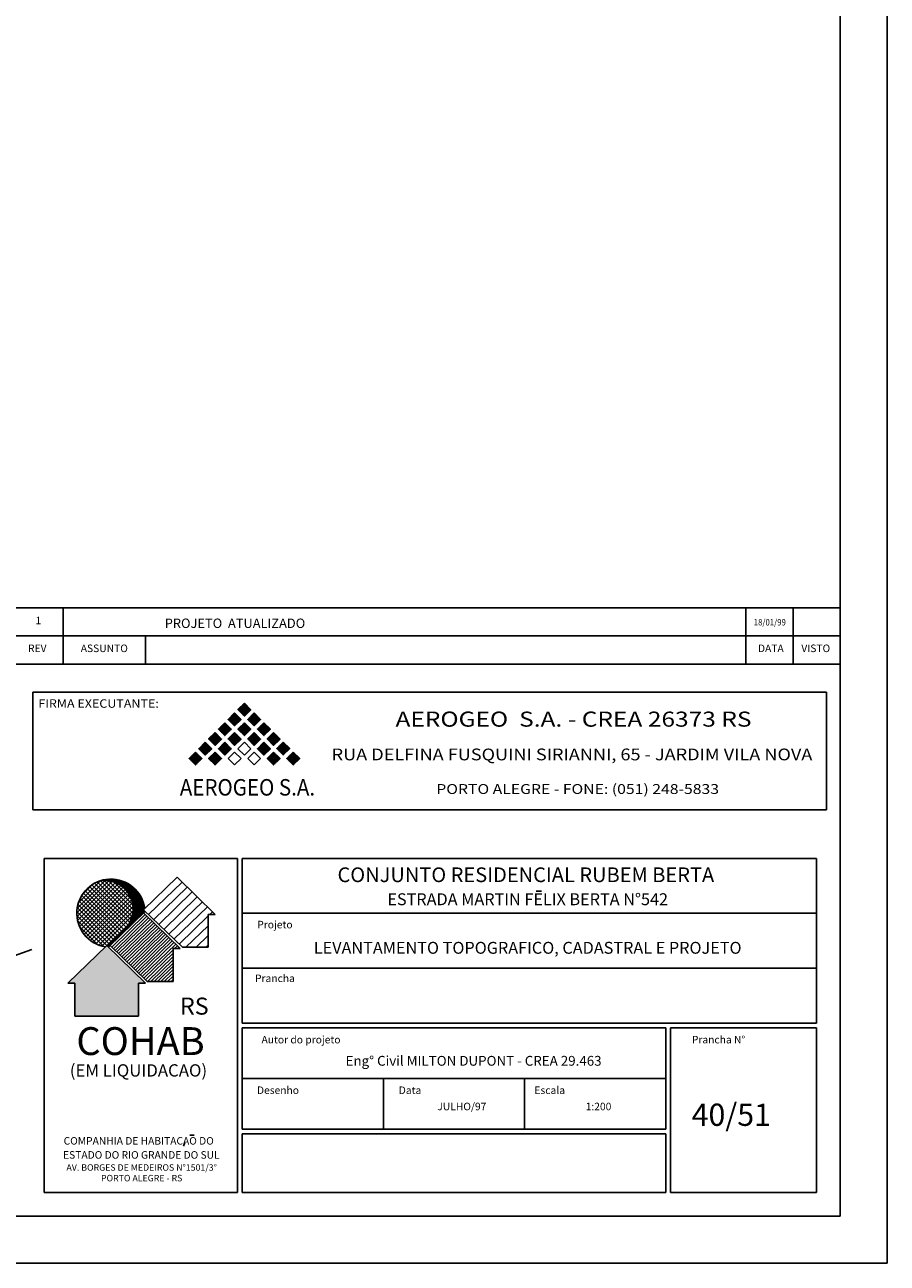
# Model space of a CAD drawing. Extents: x 189957 to 190125, y 1677106 to 1677231.
# Drawn here: x 190088 to 190125, y 1677106 to 1677159 of the extents above; entities that cross this region are included whole.
import ezdxf
from ezdxf.enums import TextEntityAlignment as Align

# ---------------------------------------------------------------- set-up
doc = ezdxf.new("R2010")
doc.units = 0
doc.header["$MEASUREMENT"] = 0
doc.linetypes.add('LIN0', pattern=[0])
doc.layers.get('0').update_dxf_attribs({"linetype": 'LIN0'})
doc.layers.add('CURVAS', color=7, linetype='LIN0')
doc.layers.add('SELO', color=7, linetype='LIN0')
doc.styles.add('ROMANC', font='ROMANC.shx', dxfattribs={"height": 2})
doc.styles.add('ROMAND', font='romand', dxfattribs={"height": 2})
doc.styles.add('ROMANS', font='ROMANS.shx', dxfattribs={"height": 0.4})
doc.styles.add('ROMANT', font='romant')

# ---------------------------------------------------------------- blocks, each defined once
blk = doc.blocks.new('*X13')
at = {"color": 0}
for p, q in [((189714.066, 1678032.065), (189715.429, 1678033.429)), ((189714.074, 1678031.897), (189715.575, 1678033.398)), ((189714.081, 1678032.257), (189715.264, 1678033.44)), ((189714.098, 1678031.744), (189715.706, 1678033.352)), ((189714.133, 1678032.486), (189715.069, 1678033.422)), ((189716.369, 1678031.77), (189714.818, 1678033.321)), ((189716.414, 1678031.902), (189714.937, 1678033.38)), ((189716.445, 1678032.048), (189715.071, 1678033.422)), ((189716.458, 1678032.212), (189715.23, 1678033.44)), ((189716.446, 1678032.4), (189715.416, 1678033.431)), ((189716.388, 1678032.635), (189715.65, 1678033.374)), ((189714.136, 1678031.605), (189715.826, 1678033.295)), ((189714.184, 1678031.476), (189715.935, 1678033.227)), ((189714.242, 1678031.358), (189716.035, 1678033.15)), ((189715.875, 1678031.204), (189714.276, 1678032.803)), ((189714.282, 1678032.812), (189714.754, 1678033.284)), ((189714.308, 1678031.247), (189716.125, 1678033.064)), ((189715.965, 1678031.291), (189714.347, 1678032.909)), ((189714.383, 1678031.145), (189716.207, 1678032.969)), ((189716.054, 1678031.378), (189714.426, 1678033.007)), ((189714.465, 1678031.051), (189716.279, 1678032.864)), ((189716.144, 1678031.465), (189714.512, 1678033.097)), ((189716.234, 1678031.552), (189714.606, 1678033.18)), ((189716.312, 1678031.65), (189714.708, 1678033.255)), ((189715.516, 1678030.856), (189714.085, 1678032.287)), ((189715.606, 1678030.943), (189714.117, 1678032.432)), ((189715.695, 1678031.03), (189714.16, 1678032.565)), ((189715.785, 1678031.117), (189714.214, 1678032.688)), ((189714.555, 1678030.964), (189716.341, 1678032.749)), ((189714.653, 1678030.885), (189716.392, 1678032.624)), ((189714.759, 1678030.814), (189716.431, 1678032.486)), ((189714.872, 1678030.751), (189716.454, 1678032.332)), ((189715.426, 1678030.769), (189714.068, 1678032.127)), ((189715.336, 1678030.682), (189714.069, 1678031.949)), ((189715.208, 1678030.633), (189714.099, 1678031.743)), ((189714.995, 1678030.697), (189716.456, 1678032.158)), ((189715.128, 1678030.653), (189716.426, 1678031.951)), ((189714.949, 1678030.715), (189714.181, 1678031.484))]:
    blk.add_line(p, q, dxfattribs=at)
blk = doc.blocks.new('*X14')
at = {"color": 0}
for p, q in [((189717.276, 1678031.793), (189717.282, 1678031.799)), ((189717.298, 1678031.797), (189717.309, 1678031.808)), ((189717.319, 1678031.801), (189717.334, 1678031.816)), ((189717.34, 1678031.804), (189717.359, 1678031.823)), ((189717.36, 1678031.807), (189717.383, 1678031.829)), ((189717.381, 1678031.809), (189717.407, 1678031.835)), ((189717.4, 1678031.811), (189717.43, 1678031.841)), ((189717.419, 1678031.813), (189717.452, 1678031.846)), ((189717.438, 1678031.814), (189717.474, 1678031.85)), ((189717.457, 1678031.815), (189717.496, 1678031.854)), ((189717.475, 1678031.815), (189717.517, 1678031.858)), ((189717.493, 1678031.816), (189717.538, 1678031.861)), ((189717.511, 1678031.816), (189717.559, 1678031.864)), ((189717.528, 1678031.815), (189717.579, 1678031.866)), ((189717.545, 1678031.815), (189717.599, 1678031.868)), ((189717.562, 1678031.814), (189717.618, 1678031.87)), ((189717.579, 1678031.813), (189717.638, 1678031.872)), ((189717.595, 1678031.812), (189717.657, 1678031.873)), ((189717.611, 1678031.81), (189717.675, 1678031.874)), ((189717.627, 1678031.809), (189717.694, 1678031.875)), ((189717.643, 1678031.807), (189717.712, 1678031.875)), ((189717.659, 1678031.804), (189717.73, 1678031.876)), ((189717.674, 1678031.802), (189717.748, 1678031.876)), ((189717.689, 1678031.8), (189717.765, 1678031.876)), ((189717.704, 1678031.797), (189717.783, 1678031.875)), ((189717.719, 1678031.794), (189717.8, 1678031.875)), ((189717.734, 1678031.791), (189717.817, 1678031.874)), ((189717.748, 1678031.788), (189717.834, 1678031.873)), ((189717.763, 1678031.785), (189717.85, 1678031.872)), ((189717.777, 1678031.781), (189717.867, 1678031.871)), ((189717.791, 1678031.777), (189717.883, 1678031.869)), ((189717.805, 1678031.774), (189717.899, 1678031.868)), ((189717.818, 1678031.77), (189717.915, 1678031.866)), ((189717.832, 1678031.766), (189717.931, 1678031.864)), ((189717.845, 1678031.761), (189717.946, 1678031.862)), ((189717.859, 1678031.757), (189717.962, 1678031.86)), ((189717.872, 1678031.753), (189717.977, 1678031.857)), ((189717.885, 1678031.748), (189717.992, 1678031.855)), ((189717.898, 1678031.743), (189718.007, 1678031.852)), ((189717.911, 1678031.738), (189718.022, 1678031.849)), ((189717.923, 1678031.733), (189718.037, 1678031.847)), ((189717.936, 1678031.728), (189718.051, 1678031.843)), ((189717.949, 1678031.723), (189718.066, 1678031.84)), ((189717.961, 1678031.718), (189718.08, 1678031.837)), ((189717.973, 1678031.712), (189718.094, 1678031.834)), ((189717.985, 1678031.707), (189718.109, 1678031.83)), ((189717.997, 1678031.701), (189718.123, 1678031.826)), ((189718.009, 1678031.695), (189718.136, 1678031.823)), ((189718.021, 1678031.689), (189718.15, 1678031.819)), ((189718.033, 1678031.683), (189718.164, 1678031.815)), ((189718.044, 1678031.677), (189718.177, 1678031.81)), ((189718.056, 1678031.671), (189718.191, 1678031.806)), ((189718.067, 1678031.665), (189718.204, 1678031.802)), ((189718.078, 1678031.659), (189718.217, 1678031.797)), ((189718.09, 1678031.652), (189718.23, 1678031.793)), ((189718.101, 1678031.645), (189718.243, 1678031.788)), ((189718.112, 1678031.639), (189718.256, 1678031.783)), ((189718.123, 1678031.632), (189718.269, 1678031.779)), ((189718.133, 1678031.625), (189718.282, 1678031.774)), ((189718.144, 1678031.618), (189718.294, 1678031.768)), ((189718.155, 1678031.611), (189718.307, 1678031.763)), ((189718.165, 1678031.604), (189718.319, 1678031.758)), ((189718.176, 1678031.597), (189718.332, 1678031.753)), ((189718.186, 1678031.589), (189718.344, 1678031.747)), ((189718.196, 1678031.582), (189718.356, 1678031.742)), ((189718.206, 1678031.574), (189718.368, 1678031.736)), ((189718.216, 1678031.567), (189718.38, 1678031.73)), ((189718.226, 1678031.559), (189718.392, 1678031.724)), ((189718.236, 1678031.551), (189718.404, 1678031.719)), ((189718.246, 1678031.543), (189718.415, 1678031.713)), ((189718.255, 1678031.535), (189718.427, 1678031.706)), ((189718.265, 1678031.527), (189718.438, 1678031.7)), ((189718.274, 1678031.519), (189718.45, 1678031.694)), ((189718.284, 1678031.51), (189718.461, 1678031.688)), ((189718.293, 1678031.502), (189718.472, 1678031.681)), ((189718.302, 1678031.494), (189718.484, 1678031.675)), ((189718.311, 1678031.485), (189718.495, 1678031.668)), ((189718.32, 1678031.476), (189718.506, 1678031.661)), ((189718.329, 1678031.468), (189718.517, 1678031.655)), ((189718.338, 1678031.459), (189718.527, 1678031.648)), ((189718.347, 1678031.45), (189718.538, 1678031.641)), ((189718.356, 1678031.441), (189718.549, 1678031.634)), ((189718.364, 1678031.432), (189718.559, 1678031.627)), ((189718.373, 1678031.422), (189718.57, 1678031.62)), ((189718.381, 1678031.413), (189718.58, 1678031.612)), ((189718.389, 1678031.404), (189718.591, 1678031.605)), ((189718.398, 1678031.394), (189718.601, 1678031.598)), ((189718.406, 1678031.385), (189718.611, 1678031.59)), ((189718.414, 1678031.375), (189718.621, 1678031.583)), ((189718.422, 1678031.365), (189718.631, 1678031.575)), ((189718.429, 1678031.355), (189718.641, 1678031.567)), ((189718.437, 1678031.345), (189718.651, 1678031.559)), ((189718.445, 1678031.335), (189718.661, 1678031.552)), ((189718.452, 1678031.325), (189718.671, 1678031.544)), ((189718.46, 1678031.315), (189718.68, 1678031.536)), ((189718.467, 1678031.305), (189718.69, 1678031.527)), ((189718.474, 1678031.294), (189718.699, 1678031.519)), ((189718.482, 1678031.284), (189718.709, 1678031.511)), ((189718.489, 1678031.273), (189718.718, 1678031.503)), ((189718.496, 1678031.263), (189718.727, 1678031.494)), ((189718.503, 1678031.252), (189718.736, 1678031.486)), ((189718.509, 1678031.241), (189718.746, 1678031.477)), ((189718.516, 1678031.23), (189718.755, 1678031.468)), ((189718.523, 1678031.219), (189718.764, 1678031.46)), ((189718.529, 1678031.208), (189718.772, 1678031.451)), ((189718.535, 1678031.196), (189718.781, 1678031.442)), ((189718.542, 1678031.185), (189718.79, 1678031.433)), ((189718.548, 1678031.173), (189718.799, 1678031.424)), ((189718.554, 1678031.162), (189718.807, 1678031.415)), ((189718.56, 1678031.15), (189718.816, 1678031.406)), ((189718.566, 1678031.138), (189718.824, 1678031.397)), ((189718.572, 1678031.126), (189718.832, 1678031.387)), ((189718.577, 1678031.114), (189718.841, 1678031.378)), ((189718.583, 1678031.102), (189718.849, 1678031.368)), ((189718.588, 1678031.09), (189718.857, 1678031.359)), ((189718.593, 1678031.078), (189718.865, 1678031.349)), ((189718.599, 1678031.065), (189718.873, 1678031.339)), ((189718.604, 1678031.052), (189718.881, 1678031.33)), ((189718.609, 1678031.04), (189718.889, 1678031.32)), ((189718.614, 1678031.027), (189718.896, 1678031.31)), ((189718.618, 1678031.014), (189718.904, 1678031.3)), ((189718.623, 1678031.001), (189718.912, 1678031.29)), ((189718.627, 1678030.988), (189718.919, 1678031.279)), ((189718.632, 1678030.974), (189718.926, 1678031.269)), ((189718.636, 1678030.961), (189718.934, 1678031.259)), ((189718.64, 1678030.947), (189718.941, 1678031.248)), ((189718.644, 1678030.934), (189718.948, 1678031.238)), ((189718.648, 1678030.92), (189718.955, 1678031.227)), ((189718.652, 1678030.906), (189718.962, 1678031.217)), ((189718.574, 1678030.086), (189719.174, 1678030.685)), ((189718.589, 1678030.118), (189719.171, 1678030.7)), ((189718.601, 1678030.148), (189719.168, 1678030.715)), ((189718.613, 1678030.177), (189719.165, 1678030.73)), ((189718.623, 1678030.205), (189719.162, 1678030.744)), ((189718.631, 1678030.232), (189719.158, 1678030.758)), ((189718.639, 1678030.257), (189719.155, 1678030.773)), ((189718.646, 1678030.282), (189719.151, 1678030.787)), ((189718.653, 1678030.306), (189719.148, 1678030.801)), ((189718.655, 1678030.892), (189718.969, 1678031.206)), ((189718.658, 1678030.877), (189718.976, 1678031.195)), ((189718.658, 1678030.329), (189719.144, 1678030.815)), ((189718.662, 1678030.863), (189718.983, 1678031.184)), ((189718.663, 1678030.352), (189719.14, 1678030.828)), ((189718.665, 1678030.848), (189718.99, 1678031.173)), ((189718.668, 1678030.834), (189718.996, 1678031.162)), ((189718.668, 1678030.374), (189719.136, 1678030.842)), ((189718.671, 1678030.819), (189719.003, 1678031.151)), ((189718.672, 1678030.396), (189719.132, 1678030.856)), ((189718.673, 1678030.804), (189719.009, 1678031.14)), ((189718.675, 1678030.417), (189719.128, 1678030.869)), ((189718.676, 1678030.788), (189719.015, 1678031.128)), ((189718.678, 1678030.773), (189719.022, 1678031.117)), ((189718.678, 1678030.438), (189719.123, 1678030.882)), ((189718.68, 1678030.757), (189719.028, 1678031.105)), ((189718.681, 1678030.458), (189719.119, 1678030.896)), ((189718.682, 1678030.742), (189719.034, 1678031.094)), ((189718.683, 1678030.478), (189719.114, 1678030.909)), ((189718.684, 1678030.726), (189719.04, 1678031.082)), ((189718.685, 1678030.709), (189719.046, 1678031.07)), ((189718.685, 1678030.497), (189719.109, 1678030.922)), ((189718.686, 1678030.693), (189719.052, 1678031.058)), ((189718.687, 1678030.677), (189719.057, 1678031.046)), ((189718.687, 1678030.517), (189719.105, 1678030.935)), ((189718.688, 1678030.66), (189719.063, 1678031.034)), ((189718.688, 1678030.535), (189719.1, 1678030.948)), ((189718.689, 1678030.643), (189719.069, 1678031.022)), ((189718.689, 1678030.626), (189719.074, 1678031.01)), ((189718.689, 1678030.572), (189719.09, 1678030.973)), ((189718.689, 1678030.554), (189719.095, 1678030.96)), ((189718.69, 1678030.608), (189719.079, 1678030.998)), ((189718.69, 1678030.59), (189719.085, 1678030.985)), ((189717.583, 1678029.041), (189719.181, 1678030.64)), ((189717.592, 1678029.033), (189719.133, 1678030.574)), ((189717.601, 1678029.024), (189719.142, 1678030.566)), ((189717.61, 1678029.015), (189719.151, 1678030.557)), ((189717.619, 1678029.007), (189719.16, 1678030.548)), ((189717.628, 1678028.998), (189719.169, 1678030.539)), ((189718.084, 1678029.419), (189719.187, 1678030.522)), ((189718.537, 1678030.013), (189719.179, 1678030.655)), ((189718.557, 1678030.051), (189719.176, 1678030.67)), ((189718.668, 1678029.985), (189719.196, 1678030.513)), ((189717.574, 1678029.05), (189718.014, 1678029.491))]:
    blk.add_line(p, q, dxfattribs=at)

msp = doc.modelspace()

# ---------------------------------------------------------------- linework, layer by layer
at = {"layer": 'CURVAS', "color": 32, "linetype": 'LIN0'}
msp.add_line((190088.368, 1677119.565, 46), (190087.221, 1677119.146, 46), dxfattribs=at)
at = {"layer": 'SELO', "color": 1, "linetype": 'LIN0'}
for p, q in [((190124.695, 1677106.231), (190124.695, 1677225.031)), ((189956.895, 1677106.231), (190124.695, 1677106.231))]:
    msp.add_line(p, q, dxfattribs=at)
at = {"layer": 'SELO', "color": 4, "linetype": 'LIN0'}
for p, q in [((190122.695, 1677108.231), (190122.695, 1677223.031)), ((190087.695, 1677134.078), (190122.695, 1677134.078)), ((190089.695, 1677132.878), (190089.695, 1677134.078)), ((190118.695, 1677132.878), (190118.695, 1677134.078)), ((190120.695, 1677132.878), (190120.695, 1677134.078)), ((190087.695, 1677132.878), (190122.695, 1677132.878)), ((190089.695, 1677131.678), (190089.695, 1677132.878)), ((190093.195, 1677131.678), (190093.195, 1677132.878)), ((190118.695, 1677131.678), (190118.695, 1677132.878)), ((190120.695, 1677131.678), (190120.695, 1677132.878)), ((190087.695, 1677131.678), (190122.695, 1677131.678)), ((190088.41, 1677130.492), (190122.11, 1677130.492)), ((190088.41, 1677130.492), (190088.41, 1677125.492)), ((190097.387, 1677129.48), (190097.387, 1677130.018)), ((190122.11, 1677130.492), (190122.11, 1677125.492)), ((190096.853, 1677129.185), (190096.853, 1677129.483)), ((190096.893, 1677129.145), (190096.893, 1677129.523)), ((190096.933, 1677129.105), (190096.933, 1677129.563)), ((190096.973, 1677129.065), (190096.973, 1677129.603)), ((190097.013, 1677129.096), (190097.013, 1677129.571)), ((190097.053, 1677129.135), (190097.053, 1677129.531)), ((190097.093, 1677129.175), (190097.093, 1677129.491)), ((190097.147, 1677129.72), (190097.147, 1677129.778)), ((190097.187, 1677129.68), (190097.187, 1677129.818)), ((190097.227, 1677129.64), (190097.227, 1677129.858)), ((190097.267, 1677129.6), (190097.267, 1677129.898)), ((190097.307, 1677129.56), (190097.307, 1677129.938)), ((190097.347, 1677129.52), (190097.347, 1677129.978)), ((190097.427, 1677129.511), (190097.427, 1677129.986)), ((190097.467, 1677129.55), (190097.467, 1677129.946)), ((190097.507, 1677129.589), (190097.507, 1677129.906)), ((190097.547, 1677129.628), (190097.547, 1677129.866)), ((190097.587, 1677129.667), (190097.587, 1677129.826)), ((190097.627, 1677129.707), (190097.627, 1677129.786)), ((190097.682, 1677129.185), (190097.682, 1677129.483)), ((190097.722, 1677129.145), (190097.722, 1677129.523)), ((190097.762, 1677129.105), (190097.762, 1677129.563)), ((190097.802, 1677129.065), (190097.802, 1677129.603)), ((190097.842, 1677129.096), (190097.842, 1677129.571)), ((190097.882, 1677129.135), (190097.882, 1677129.531)), ((190097.922, 1677129.175), (190097.922, 1677129.491)), ((190096.318, 1677128.89), (190096.318, 1677128.948)), ((190096.358, 1677128.85), (190096.358, 1677128.988)), ((190096.398, 1677128.81), (190096.398, 1677129.028)), ((190096.438, 1677128.77), (190096.438, 1677129.068)), ((190096.478, 1677128.73), (190096.478, 1677129.108)), ((190096.518, 1677128.69), (190096.518, 1677129.148)), ((190096.558, 1677128.65), (190096.558, 1677129.188)), ((190096.598, 1677128.682), (190096.598, 1677129.156)), ((190096.638, 1677128.721), (190096.638, 1677129.116)), ((190096.678, 1677128.76), (190096.678, 1677129.076)), ((190096.718, 1677128.799), (190096.718, 1677129.036)), ((190096.733, 1677129.305), (190096.733, 1677129.363)), ((190096.758, 1677128.838), (190096.758, 1677128.996)), ((190096.773, 1677129.265), (190096.773, 1677129.403)), ((190096.798, 1677128.877), (190096.798, 1677128.956)), ((190096.813, 1677129.225), (190096.813, 1677129.443)), ((190097.133, 1677129.214), (190097.133, 1677129.451)), ((190097.147, 1677128.89), (190097.147, 1677128.948)), ((190097.173, 1677129.253), (190097.173, 1677129.411)), ((190097.187, 1677128.85), (190097.187, 1677128.988)), ((190097.213, 1677129.292), (190097.213, 1677129.371)), ((190097.227, 1677128.81), (190097.227, 1677129.028)), ((190097.267, 1677128.77), (190097.267, 1677129.068)), ((190097.307, 1677128.73), (190097.307, 1677129.108)), ((190097.347, 1677128.69), (190097.347, 1677129.148)), ((190097.387, 1677128.65), (190097.387, 1677129.188)), ((190097.427, 1677128.682), (190097.427, 1677129.156)), ((190097.467, 1677128.721), (190097.467, 1677129.116)), ((190097.507, 1677128.76), (190097.507, 1677129.076)), ((190097.547, 1677128.799), (190097.547, 1677129.036)), ((190097.562, 1677129.305), (190097.562, 1677129.363)), ((190097.587, 1677128.838), (190097.587, 1677128.996)), ((190097.602, 1677129.265), (190097.602, 1677129.403)), ((190097.627, 1677128.877), (190097.627, 1677128.956)), ((190097.642, 1677129.225), (190097.642, 1677129.443)), ((190097.962, 1677129.214), (190097.962, 1677129.451)), ((190097.977, 1677128.89), (190097.977, 1677128.948)), ((190098.002, 1677129.253), (190098.002, 1677129.411)), ((190098.017, 1677128.85), (190098.017, 1677128.988)), ((190098.042, 1677129.292), (190098.042, 1677129.371)), ((190098.057, 1677128.81), (190098.057, 1677129.028)), ((190098.097, 1677128.77), (190098.097, 1677129.068)), ((190098.137, 1677128.73), (190098.137, 1677129.108)), ((190098.177, 1677128.69), (190098.177, 1677129.148)), ((190098.217, 1677128.65), (190098.217, 1677129.188)), ((190098.257, 1677128.682), (190098.257, 1677129.156)), ((190098.297, 1677128.721), (190098.297, 1677129.116)), ((190098.337, 1677128.76), (190098.337, 1677129.076)), ((190098.377, 1677128.799), (190098.377, 1677129.036)), ((190098.417, 1677128.838), (190098.417, 1677128.996)), ((190098.457, 1677128.877), (190098.457, 1677128.956)), ((190095.903, 1677128.476), (190095.903, 1677128.533)), ((190095.943, 1677128.436), (190095.943, 1677128.573)), ((190095.983, 1677128.396), (190095.983, 1677128.613)), ((190096.023, 1677128.356), (190096.023, 1677128.653)), ((190096.063, 1677128.316), (190096.063, 1677128.693)), ((190096.103, 1677128.276), (190096.103, 1677128.733)), ((190096.143, 1677128.236), (190096.143, 1677128.773)), ((190096.183, 1677128.267), (190096.183, 1677128.741)), ((190096.223, 1677128.306), (190096.223, 1677128.701)), ((190096.263, 1677128.345), (190096.263, 1677128.661)), ((190096.303, 1677128.384), (190096.303, 1677128.621)), ((190096.343, 1677128.423), (190096.343, 1677128.581)), ((190096.383, 1677128.462), (190096.383, 1677128.541)), ((190096.733, 1677128.476), (190096.733, 1677128.533)), ((190096.773, 1677128.436), (190096.773, 1677128.573)), ((190096.813, 1677128.396), (190096.813, 1677128.613)), ((190096.853, 1677128.356), (190096.853, 1677128.653)), ((190096.893, 1677128.316), (190096.893, 1677128.693)), ((190096.933, 1677128.276), (190096.933, 1677128.733)), ((190096.973, 1677128.236), (190096.973, 1677128.773)), ((190097.013, 1677128.267), (190097.013, 1677128.741)), ((190097.053, 1677128.306), (190097.053, 1677128.701)), ((190097.093, 1677128.345), (190097.093, 1677128.661)), ((190097.133, 1677128.384), (190097.133, 1677128.621)), ((190097.173, 1677128.423), (190097.173, 1677128.581)), ((190097.213, 1677128.462), (190097.213, 1677128.541)), ((190097.562, 1677128.476), (190097.562, 1677128.533)), ((190097.602, 1677128.436), (190097.602, 1677128.573)), ((190097.642, 1677128.396), (190097.642, 1677128.613)), ((190097.682, 1677128.356), (190097.682, 1677128.653)), ((190097.722, 1677128.316), (190097.722, 1677128.693)), ((190097.762, 1677128.276), (190097.762, 1677128.733)), ((190097.802, 1677128.236), (190097.802, 1677128.773)), ((190097.842, 1677128.267), (190097.842, 1677128.741)), ((190097.882, 1677128.306), (190097.882, 1677128.701)), ((190097.922, 1677128.345), (190097.922, 1677128.661)), ((190097.962, 1677128.384), (190097.962, 1677128.621)), ((190098.002, 1677128.423), (190098.002, 1677128.581)), ((190098.042, 1677128.462), (190098.042, 1677128.541)), ((190098.392, 1677128.476), (190098.392, 1677128.533)), ((190098.432, 1677128.436), (190098.432, 1677128.573)), ((190098.472, 1677128.396), (190098.472, 1677128.613)), ((190098.512, 1677128.356), (190098.512, 1677128.653)), ((190098.552, 1677128.316), (190098.552, 1677128.693)), ((190098.592, 1677128.276), (190098.592, 1677128.733)), ((190098.632, 1677128.236), (190098.632, 1677128.773)), ((190098.672, 1677128.267), (190098.672, 1677128.741)), ((190098.712, 1677128.306), (190098.712, 1677128.701)), ((190098.752, 1677128.345), (190098.752, 1677128.661)), ((190098.792, 1677128.384), (190098.792, 1677128.621)), ((190098.832, 1677128.423), (190098.832, 1677128.581)), ((190098.872, 1677128.462), (190098.872, 1677128.541)), ((190095.273, 1677127.446), (190095.273, 1677127.903)), ((190095.313, 1677127.406), (190095.313, 1677127.943)), ((190095.353, 1677127.437), (190095.353, 1677127.911)), ((190095.488, 1677128.061), (190095.488, 1677128.118)), ((190095.528, 1677128.021), (190095.528, 1677128.158)), ((190095.568, 1677127.981), (190095.568, 1677128.198)), ((190095.608, 1677127.941), (190095.608, 1677128.238)), ((190095.648, 1677127.901), (190095.648, 1677128.278)), ((190095.688, 1677127.861), (190095.688, 1677128.318)), ((190095.728, 1677127.821), (190095.728, 1677128.358)), ((190095.768, 1677127.852), (190095.768, 1677128.326)), ((190095.808, 1677127.891), (190095.808, 1677128.286)), ((190095.848, 1677127.93), (190095.848, 1677128.246)), ((190095.888, 1677127.969), (190095.888, 1677128.206)), ((190095.928, 1677128.008), (190095.928, 1677128.166)), ((190095.968, 1677128.047), (190095.968, 1677128.126)), ((190096.103, 1677127.446), (190096.103, 1677127.903)), ((190096.143, 1677127.406), (190096.143, 1677127.943)), ((190096.183, 1677127.437), (190096.183, 1677127.911)), ((190096.318, 1677128.061), (190096.318, 1677128.118)), ((190096.358, 1677128.021), (190096.358, 1677128.158)), ((190096.398, 1677127.981), (190096.398, 1677128.198)), ((190096.438, 1677127.941), (190096.438, 1677128.238)), ((190096.478, 1677127.901), (190096.478, 1677128.278)), ((190096.518, 1677127.861), (190096.518, 1677128.318)), ((190096.558, 1677127.821), (190096.558, 1677128.358)), ((190096.598, 1677127.852), (190096.598, 1677128.326)), ((190096.638, 1677127.891), (190096.638, 1677128.286)), ((190096.678, 1677127.93), (190096.678, 1677128.246)), ((190096.704, 1677127.675), (190096.977, 1677127.947)), ((190096.718, 1677127.969), (190096.718, 1677128.206)), ((190096.758, 1677128.008), (190096.758, 1677128.166)), ((190096.798, 1677128.047), (190096.798, 1677128.126)), ((190096.977, 1677127.947), (190097.253, 1677127.671)), ((190097.119, 1677128.089), (190097.392, 1677128.362)), ((190097.392, 1677127.817), (190097.119, 1677128.089)), ((190097.392, 1677128.362), (190097.667, 1677128.086)), ((190097.667, 1677128.086), (190097.392, 1677127.817)), ((190097.534, 1677127.675), (190097.806, 1677127.947)), ((190097.806, 1677127.947), (190098.082, 1677127.671)), ((190097.977, 1677128.061), (190097.977, 1677128.118)), ((190098.017, 1677128.021), (190098.017, 1677128.158)), ((190098.057, 1677127.981), (190098.057, 1677128.198)), ((190098.097, 1677127.941), (190098.097, 1677128.238)), ((190098.137, 1677127.901), (190098.137, 1677128.278)), ((190098.177, 1677127.861), (190098.177, 1677128.318)), ((190098.217, 1677127.821), (190098.217, 1677128.358)), ((190098.257, 1677127.852), (190098.257, 1677128.326)), ((190098.297, 1677127.891), (190098.297, 1677128.286)), ((190098.337, 1677127.93), (190098.337, 1677128.246)), ((190098.377, 1677127.969), (190098.377, 1677128.206)), ((190098.417, 1677128.008), (190098.417, 1677128.166)), ((190098.457, 1677128.047), (190098.457, 1677128.126)), ((190098.592, 1677127.446), (190098.592, 1677127.903)), ((190098.632, 1677127.406), (190098.632, 1677127.943)), ((190098.672, 1677127.437), (190098.672, 1677127.911)), ((190098.797, 1677128.07), (190098.797, 1677128.128)), ((190098.837, 1677128.03), (190098.837, 1677128.168)), ((190098.877, 1677127.99), (190098.877, 1677128.208)), ((190098.917, 1677127.95), (190098.917, 1677128.248)), ((190098.957, 1677127.91), (190098.957, 1677128.288)), ((190098.997, 1677127.87), (190098.997, 1677128.328)), ((190099.037, 1677127.83), (190099.037, 1677128.368)), ((190099.077, 1677127.861), (190099.077, 1677128.336)), ((190099.117, 1677127.9), (190099.117, 1677128.296)), ((190099.157, 1677127.94), (190099.157, 1677128.256)), ((190099.197, 1677127.979), (190099.197, 1677128.216)), ((190099.237, 1677128.018), (190099.237, 1677128.176)), ((190099.277, 1677128.057), (190099.277, 1677128.136)), ((190099.422, 1677127.446), (190099.422, 1677127.903)), ((190099.462, 1677127.406), (190099.462, 1677127.943)), ((190099.502, 1677127.437), (190099.502, 1677127.911)), ((190095.073, 1677127.646), (190095.073, 1677127.703)), ((190095.113, 1677127.606), (190095.113, 1677127.743)), ((190095.153, 1677127.566), (190095.153, 1677127.783)), ((190095.193, 1677127.526), (190095.193, 1677127.823)), ((190095.233, 1677127.486), (190095.233, 1677127.863)), ((190095.393, 1677127.476), (190095.393, 1677127.871)), ((190095.433, 1677127.515), (190095.433, 1677127.831)), ((190095.473, 1677127.554), (190095.473, 1677127.791)), ((190095.513, 1677127.593), (190095.513, 1677127.751)), ((190095.553, 1677127.632), (190095.553, 1677127.711)), ((190095.903, 1677127.646), (190095.903, 1677127.703)), ((190095.943, 1677127.606), (190095.943, 1677127.743)), ((190095.983, 1677127.566), (190095.983, 1677127.783)), ((190096.023, 1677127.526), (190096.023, 1677127.823)), ((190096.063, 1677127.486), (190096.063, 1677127.863)), ((190096.223, 1677127.476), (190096.223, 1677127.871)), ((190096.263, 1677127.515), (190096.263, 1677127.831)), ((190096.303, 1677127.554), (190096.303, 1677127.791)), ((190096.343, 1677127.593), (190096.343, 1677127.751)), ((190096.383, 1677127.632), (190096.383, 1677127.711)), ((190096.977, 1677127.402), (190096.704, 1677127.675)), ((190097.253, 1677127.671), (190096.977, 1677127.402)), ((190097.806, 1677127.402), (190097.534, 1677127.675)), ((190098.082, 1677127.671), (190097.806, 1677127.402)), ((190097.806, 1677127.402), (190097.806, 1677127.402)), ((190098.392, 1677127.646), (190098.392, 1677127.703)), ((190098.432, 1677127.606), (190098.432, 1677127.743)), ((190098.472, 1677127.566), (190098.472, 1677127.783)), ((190098.512, 1677127.526), (190098.512, 1677127.823)), ((190098.552, 1677127.486), (190098.552, 1677127.863)), ((190098.712, 1677127.476), (190098.712, 1677127.871)), ((190098.752, 1677127.515), (190098.752, 1677127.831)), ((190098.792, 1677127.554), (190098.792, 1677127.791)), ((190098.832, 1677127.593), (190098.832, 1677127.751)), ((190098.872, 1677127.632), (190098.872, 1677127.711)), ((190099.222, 1677127.646), (190099.222, 1677127.703)), ((190099.262, 1677127.606), (190099.262, 1677127.743)), ((190099.302, 1677127.566), (190099.302, 1677127.783)), ((190099.342, 1677127.526), (190099.342, 1677127.823)), ((190099.382, 1677127.486), (190099.382, 1677127.863)), ((190099.542, 1677127.476), (190099.542, 1677127.871)), ((190099.582, 1677127.515), (190099.582, 1677127.831)), ((190099.622, 1677127.554), (190099.622, 1677127.791)), ((190099.662, 1677127.593), (190099.662, 1677127.751)), ((190099.702, 1677127.632), (190099.702, 1677127.711)), ((190088.41, 1677125.492), (190122.11, 1677125.492)), ((189961.895, 1677108.231), (190122.695, 1677108.231))]:
    msp.add_line(p, q, dxfattribs=at)
at = {"layer": 'SELO', "color": 0, "linetype": 'LIN0'}
for p, q in [((190088.895, 1677123.431), (190097.095, 1677123.431)), ((190088.895, 1677109.231), (190088.895, 1677123.431)), ((190097.095, 1677109.231), (190097.095, 1677123.431)), ((190097.295, 1677123.431), (190121.695, 1677123.431)), ((190097.295, 1677116.431), (190097.295, 1677123.431)), ((190121.695, 1677116.431), (190121.695, 1677123.431)), ((190097.295, 1677121.098), (190121.695, 1677121.098)), ((190097.295, 1677118.765), (190121.695, 1677118.765)), ((190097.295, 1677116.431), (190121.695, 1677116.431)), ((190097.295, 1677116.231), (190115.295, 1677116.231)), ((190097.295, 1677111.931), (190097.295, 1677116.231)), ((190115.295, 1677111.931), (190115.295, 1677116.231)), ((190115.495, 1677109.231), (190115.495, 1677116.231)), ((190115.495, 1677116.231), (190121.695, 1677116.231)), ((190121.695, 1677109.231), (190121.695, 1677116.231)), ((190097.295, 1677114.081), (190115.295, 1677114.081)), ((190103.295, 1677111.931), (190103.295, 1677114.081)), ((190109.295, 1677111.931), (190109.295, 1677114.081)), ((190097.295, 1677111.931), (190115.295, 1677111.931)), ((190097.295, 1677111.731), (190115.295, 1677111.731)), ((190097.295, 1677109.231), (190097.295, 1677111.731)), ((190115.295, 1677109.231), (190115.295, 1677111.731)), ((190088.895, 1677109.231), (190097.095, 1677109.231)), ((190097.295, 1677109.231), (190115.295, 1677109.231)), ((190115.495, 1677109.231), (190121.695, 1677109.231))]:
    msp.add_line(p, q, dxfattribs=at)
at = {"layer": 'SELO', "color": 4}
for p, q in [((190093.111, 1677121.25), (190094.533, 1677122.628)), ((190094.533, 1677122.628), (190096.159, 1677121.052)), ((190109.786, 1677122.042), (190110.019, 1677122.042)), ((190091.617, 1677119.662), (190093.183, 1677121.18)), ((190094.759, 1677119.652), (190093.111, 1677121.25)), ((190093.111, 1677121.11), (190094.665, 1677119.603)), ((190096.159, 1677121.052), (190095.859, 1677121.052)), ((190095.859, 1677121.052), (190095.859, 1677119.652)), ((190091.545, 1677119.731), (190092.494, 1677120.652)), ((190091.545, 1677119.731), (190093.195, 1677118.131)), ((190091.689, 1677119.731), (190093.265, 1677118.203)), ((190094.365, 1677118.203), (190094.365, 1677119.603)), ((190094.365, 1677119.603), (190094.665, 1677119.603)), ((190095.859, 1677119.652), (190094.759, 1677119.652)), ((190090.195, 1677118.131), (190089.895, 1677118.131)), ((190090.195, 1677116.731), (190090.195, 1677118.131)), ((190093.195, 1677118.131), (190092.895, 1677118.131)), ((190093.265, 1677118.203), (190094.365, 1677118.203)), ((190092.895, 1677116.731), (190090.195, 1677116.731))]:
    msp.add_line(p, q, dxfattribs=at)
at = {"layer": 'SELO', "color": 7}
for p, q in [((190093.326, 1677121.041), (190094.748, 1677122.42)), ((190093.542, 1677120.832), (190094.964, 1677122.211)), ((190093.757, 1677120.623), (190095.179, 1677122.002)), ((190093.973, 1677120.414), (190095.395, 1677121.793)), ((190094.188, 1677120.205), (190095.61, 1677121.584)), ((190094.404, 1677119.996), (190095.826, 1677121.375)), ((190095.924, 1677121.052), (190096.041, 1677121.166)), ((190091.761, 1677119.662), (190093.183, 1677121.041)), ((190091.833, 1677119.592), (190093.255, 1677120.971)), ((190091.905, 1677119.522), (190093.326, 1677120.901)), ((190091.976, 1677119.453), (190093.398, 1677120.832)), ((190092.048, 1677119.383), (190093.47, 1677120.762)), ((190092.12, 1677119.314), (190093.542, 1677120.692)), ((190092.192, 1677119.244), (190093.614, 1677120.623)), ((190092.264, 1677119.174), (190093.686, 1677120.553)), ((190094.619, 1677119.787), (190095.859, 1677120.989)), ((190094.911, 1677119.652), (190095.859, 1677120.571)), ((190092.335, 1677119.105), (190093.757, 1677120.483)), ((190092.407, 1677119.035), (190093.829, 1677120.414)), ((190092.479, 1677118.965), (190093.901, 1677120.344)), ((190092.551, 1677118.896), (190093.973, 1677120.275)), ((190092.623, 1677118.826), (190094.045, 1677120.205)), ((190092.695, 1677118.756), (190094.117, 1677120.135)), ((190092.766, 1677118.687), (190094.188, 1677120.066)), ((190092.838, 1677118.617), (190094.26, 1677119.996)), ((190095.342, 1677119.652), (190095.859, 1677120.153)), ((190089.895, 1677118.131), (190091.545, 1677119.731)), ((190092.91, 1677118.547), (190094.332, 1677119.926)), ((190092.982, 1677118.478), (190094.404, 1677119.857)), ((190093.054, 1677118.408), (190094.476, 1677119.787)), ((190093.126, 1677118.338), (190094.365, 1677119.54)), ((190094.43, 1677119.603), (190094.548, 1677119.717)), ((190094.573, 1677119.603), (190094.619, 1677119.648)), ((190095.773, 1677119.652), (190095.859, 1677119.735)), ((190093.197, 1677118.269), (190094.365, 1677119.401)), ((190093.273, 1677118.203), (190094.365, 1677119.262)), ((190093.417, 1677118.203), (190094.365, 1677119.122)), ((190093.561, 1677118.203), (190094.365, 1677118.983)), ((190093.704, 1677118.203), (190094.365, 1677118.844)), ((190093.848, 1677118.203), (190094.365, 1677118.705)), ((190093.992, 1677118.203), (190094.365, 1677118.565)), ((190094.135, 1677118.203), (190094.365, 1677118.426)), ((190092.895, 1677118.131), (190092.895, 1677116.731)), ((190094.279, 1677118.203), (190094.365, 1677118.287))]:
    msp.add_line(p, q, dxfattribs=at)
at = {"layer": 'SELO', "color": 1}
for p, q in [((190095.071, 1677111.665), (190095.255, 1677111.665)), ((190094.871, 1677111.358), (190094.809, 1677111.204))]:
    msp.add_line(p, q, dxfattribs=at)
at = {"layer": 'SELO', "color": 4, "linetype": 'LIN0', "flags": 128}
for points in [[(190097.392, 1677130.022), (190097.667, 1677129.746), (190097.392, 1677129.476), (190097.119, 1677129.749)], [(190096.977, 1677129.607), (190097.253, 1677129.331), (190096.977, 1677129.061), (190096.704, 1677129.334)], [(190097.806, 1677129.607), (190098.082, 1677129.331), (190097.806, 1677129.061), (190097.534, 1677129.334)], [(190096.562, 1677129.192), (190096.838, 1677128.916), (190096.562, 1677128.646), (190096.289, 1677128.919)], [(190097.392, 1677129.192), (190097.667, 1677128.916), (190097.392, 1677128.646), (190097.119, 1677128.919)], [(190098.221, 1677129.192), (190098.497, 1677128.916), (190098.221, 1677128.646), (190097.948, 1677128.919)], [(190096.147, 1677128.777), (190096.423, 1677128.501), (190096.147, 1677128.232), (190095.874, 1677128.504)], [(190096.977, 1677128.777), (190097.253, 1677128.501), (190096.977, 1677128.232), (190096.704, 1677128.504)], [(190097.806, 1677128.777), (190098.082, 1677128.501), (190097.806, 1677128.232), (190097.534, 1677128.504)], [(190098.636, 1677128.777), (190098.912, 1677128.501), (190098.636, 1677128.232), (190098.363, 1677128.504)], [(190095.317, 1677127.947), (190095.593, 1677127.671), (190095.317, 1677127.402), (190095.044, 1677127.675)], [(190095.732, 1677128.362), (190096.008, 1677128.086), (190095.732, 1677127.817), (190095.459, 1677128.089)], [(190096.147, 1677127.947), (190096.423, 1677127.671), (190096.147, 1677127.402), (190095.874, 1677127.675)], [(190096.562, 1677128.362), (190096.838, 1677128.086), (190096.562, 1677127.817), (190096.289, 1677128.089)], [(190098.221, 1677128.362), (190098.497, 1677128.086), (190098.221, 1677127.817), (190097.948, 1677128.089)], [(190098.636, 1677127.947), (190098.912, 1677127.671), (190098.636, 1677127.402), (190098.363, 1677127.675)], [(190099.041, 1677128.372), (190099.317, 1677128.096), (190099.041, 1677127.826), (190098.769, 1677128.099)], [(190099.466, 1677127.947), (190099.742, 1677127.671), (190099.466, 1677127.402), (190099.193, 1677127.675)]]:
    msp.add_lwpolyline(points, close=True, dxfattribs=at)
at = {"layer": 'SELO', "color": 4}
for centre, radius, start, end in [((190091.725, 1677121.1), 1.45, 7.8687, 260.3685), ((190091.48, 1677121.378), 1.112, 74.5205, 103.4151), ((190091.452, 1677121.278), 1.216, 328.9842, 74.5205)]:
    msp.add_arc(centre, radius, start, end, dxfattribs=at)
at = {"layer": 'SELO', "color": 7}
for points in [[(190089.895, 1677118.131), (190093.195, 1677118.131), (190091.545, 1677119.731), (190093.195, 1677118.131)], [(190090.195, 1677116.731), (190092.895, 1677116.731), (190090.195, 1677118.131), (190092.895, 1677118.131)]]:
    msp.add_solid(points, dxfattribs=at)

# ---------------------------------------------------------------- block references
for name, p in [('*X13', (376.21, -910.95)), ('*X14', (373.979, -909.325))]:
    msp.add_blockref(name, p, dxfattribs=at)

# ---------------------------------------------------------------- texts
at = {"layer": 'SELO', "color": 7, "style": 'ROMANS'}
for s, height, p in [(' 1', 0.32, (190088.597, 1677133.377)), ('PROJETO  ATUALIZADO', 0.4, (190096.994, 1677133.218)), ('REV', 0.32, (190088.597, 1677132.193)), ('ASSUNTO', 0.32, (190091.444, 1677132.193)), ('DATA', 0.32, (190119.753, 1677132.193)), ('VISTO', 0.32, (190121.66, 1677132.193)), ('Projeto', 0.32, (190098.691, 1677120.457)), ('Prancha', 0.32, (190098.691, 1677118.176)), ('Autor do projeto', 0.32, (190099.799, 1677115.57)), ('Prancha N%%d', 0.32, (190117.532, 1677115.57)), ('Desenho', 0.32, (190098.821, 1677113.42)), ('Data', 0.32, (190104.428, 1677113.42)), ('Escala', 0.32, (190110.361, 1677113.42)), ('AV. BORGES DE MEDEIROS N%%D1501/3%%D', 0.2736, (190093.031, 1677110.161)), ('PORTO ALEGRE - RS', 0.2736, (190093.031, 1677109.711))]:
    msp.add_text(s, height=height, dxfattribs=at).set_placement(p, align=Align.CENTER)
at = {"layer": 'SELO', "color": 7, "style": 'ROMANS', "width": 0.9}
msp.add_text('18/01/99', height=0.27, dxfattribs=at).set_placement((190119.708, 1677133.325), align=Align.CENTER)
at = {"layer": 'SELO', "color": 7, "style": 'ROMANS', "width": 0.969066}
msp.add_text('FIRMA EXECUTANTE:', height=0.36, dxfattribs=at).set_placement((190088.643, 1677129.829), (190093.759, 1677129.829), align=Align.FIT)
at = {"layer": 'SELO', "color": 4}
for s, height, style, width, p, p2 in [('AEROGEO  S.A. - CREA 26373 RS', 0.64, 'ROMANT', 0.845187, (190103.812, 1677129.025), (190118.932, 1677129.025)), ('RUA DELFINA FUSQUINI SIRIANNI, 65 - JARDIM VILA NOVA', 0.5, 'ROMAND', 0.887652, (190101.099, 1677127.595), (190121.515, 1677127.595)), ('AEROGEO S.A.', 0.7, 'ROMAND', 0.776486, (190094.651, 1677126.098), (190100.397, 1677126.098)), ('PORTO ALEGRE - FONE: (051) 248-5833', 0.42, 'ROMAND', 0.871263, (190105.545, 1677126.166), (190117.551, 1677126.166))]:
    msp.add_text(s, height=height, dxfattribs=dict(at, style=style, width=width)).set_placement(p, p2, align=Align.FIT)
for s, height, style, p in [('CONJUNTO RESIDENCIAL RUBEM BERTA', 0.624, 'ROMANS', (190109.347, 1677122.422)), ('ESTRADA MARTIN FELIX BERTA N%%D542', 0.50544, 'ROMANS', (190109.426, 1677121.441)), ('LEVANTAMENTO TOPOGRAFICO, CADASTRAL E PROJETO', 0.50544, 'ROMANS', (190109.426, 1677119.378)), ('RS', 0.7245, 'ROMAND', (190095.267, 1677116.792)), ('COHAB', 1.184, 'ROMANT', (190092.983, 1677115.076)), ('(EM LIQUIDACAO)', 0.52272, 'ROMAND', (190092.895, 1677114.161))]:
    msp.add_text(s, height=height, dxfattribs=dict(at, style=style)).set_placement(p, align=Align.CENTER)
at = {"layer": 'SELO', "color": 1, "style": 'ROMANS'}
for s, height, p in [('Eng%%d Civil MILTON DUPONT - CREA 29.463', 0.416, (190107.128, 1677114.622)), ('JULHO/97', 0.32, (190106.629, 1677112.73)), ('1:200', 0.32, (190112.434, 1677112.73)), ('COMPANHIA DE HABITACAO DO', 0.3192, (190092.906, 1677111.271)), ('ESTADO DO RIO GRANDE DO SUL', 0.3192, (190093.018, 1677110.673))]:
    msp.add_text(s, height=height, dxfattribs=at).set_placement(p, align=Align.CENTER)
at = {"layer": 'SELO', "color": 4, "style": 'ROMANC'}
msp.add_text('40/51', height=0.945, dxfattribs=at).set_placement((190116.389, 1677112.067))

doc.saveas('drawing.dxf')
